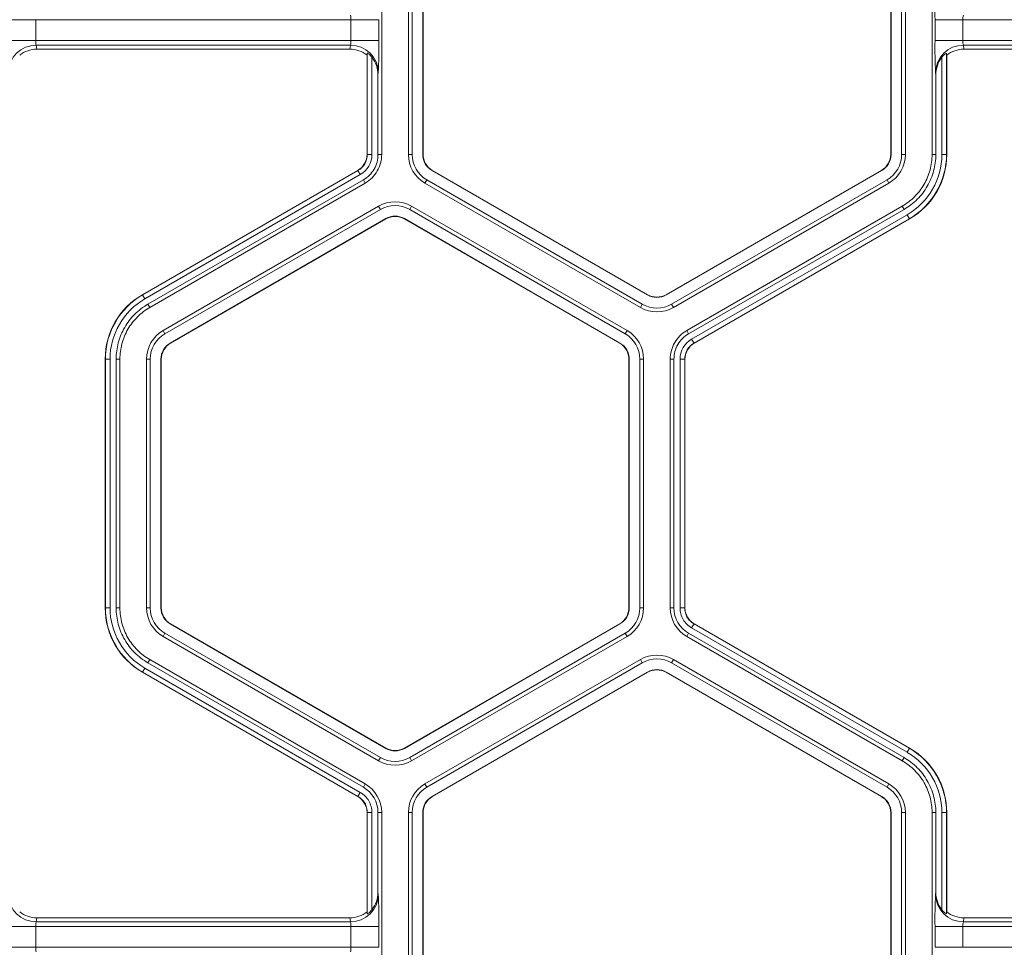
# Model space of a CAD drawing. Extents: x -324 to 159, y -27 to 266.
# Drawn here: x -25 to -23, y 30 to 33 of the extents above; entities that cross this region are included whole.
import ezdxf

# ---------------------------------------------------------------- set-up
doc = ezdxf.new("R2010")
doc.units = 0
doc.header["$LTSCALE"] = 0.5
doc.header["$MEASUREMENT"] = 0
doc.layers.add('CADdetails-9-EXTRAFINE', color=151, linetype='CONTINUOUS', lineweight=0)

msp = doc.modelspace()

# ---------------------------------------------------------------- linework, layer by layer
at = {"layer": 'CADdetails-9-EXTRAFINE'}
for p, q in [((-24.2088, 32.8161), (-24.2088, 32.2163)), ((-24.1445, 32.8161), (-24.1445, 32.2163)), ((-24.1355, 32.8161), (-24.1355, 32.2163)), ((-24.1098, 32.2163), (-24.1098, 32.8161)), ((-24.109, 32.2163), (-24.109, 32.8161)), ((-22.9819, 32.8161), (-22.9819, 32.2163)), ((-22.9812, 32.8161), (-22.9812, 32.2163)), ((-22.9555, 32.2163), (-22.9555, 32.8161)), ((-22.9465, 32.2163), (-22.9465, 32.8161)), ((-22.8822, 32.2163), (-22.8822, 32.8161)), ((-24.2159, 32.5413), (-25.1098, 32.5413)), ((-25.0428, 32.5413), (-25.0428, 32.4911)), ((-24.283, 32.4911), (-24.283, 32.5413)), ((-24.2159, 32.5413), (-24.2159, 32.4911)), ((-22.875, 32.4911), (-22.875, 32.5413)), ((-21.9812, 32.5413), (-22.875, 32.5413)), ((-22.808, 32.5413), (-22.808, 32.4911)), ((-24.2159, 32.4911), (-25.1098, 32.4911)), ((-24.2841, 32.48), (-25.0416, 32.48)), ((-25.0416, 32.48), (-25.0403, 32.4703)), ((-24.2854, 32.4703), (-25.0403, 32.4703)), ((-24.2854, 32.4703), (-24.2841, 32.48)), ((-21.9812, 32.4911), (-22.875, 32.4911)), ((-22.0494, 32.48), (-22.8068, 32.48)), ((-22.8068, 32.48), (-22.8055, 32.4703)), ((-22.0507, 32.4703), (-22.8055, 32.4703)), ((-24.2437, 32.4604), (-24.2442, 32.456)), ((-24.2442, 32.2163), (-24.2442, 32.456)), ((-24.2437, 32.2163), (-24.2437, 32.4604)), ((-24.2325, 32.4509), (-24.2325, 32.2163)), ((-22.8585, 32.2163), (-22.8585, 32.4509)), ((-22.8467, 32.456), (-22.8473, 32.4604)), ((-22.8473, 32.4604), (-22.8473, 32.2163)), ((-22.8467, 32.456), (-22.8467, 32.2163)), ((-24.2171, 32.4136), (-24.2178, 32.4087)), ((-24.2178, 32.4087), (-24.2178, 32.2163)), ((-22.8732, 32.4087), (-22.8739, 32.4136)), ((-22.8732, 32.2163), (-22.8732, 32.4087)), ((-24.2325, 32.2163), (-24.2442, 32.2163)), ((-24.2178, 32.2163), (-24.2088, 32.2163)), ((-24.1445, 32.2163), (-24.1355, 32.2163)), ((-24.1098, 32.2163), (-24.109, 32.2163)), ((-22.9812, 32.2163), (-22.9819, 32.2163)), ((-22.9465, 32.2163), (-22.9555, 32.2163)), ((-22.8822, 32.2163), (-22.8732, 32.2163)), ((-22.8585, 32.2163), (-22.8467, 32.2163)), ((-24.7857, 31.8782), (-24.2663, 32.1781)), ((-24.7854, 31.8777), (-24.266, 32.1776)), ((-24.2604, 32.1679), (-24.7798, 31.8681)), ((-24.2604, 32.1679), (-24.2663, 32.1781)), ((-24.0874, 32.1774), (-24.087, 32.1781)), ((-23.5679, 31.8776), (-24.0874, 32.1774)), ((-23.5676, 31.8782), (-24.087, 32.1781)), ((-23.004, 32.1781), (-23.5234, 31.8782)), ((-23.0036, 32.1774), (-23.523, 31.8776)), ((-23.0036, 32.1774), (-23.004, 32.1781)), ((-24.2531, 32.1552), (-24.7725, 31.8553)), ((-24.2486, 32.1474), (-24.768, 31.8475)), ((-24.2486, 32.1474), (-24.2531, 32.1552)), ((-24.1047, 32.1474), (-24.1002, 32.1552)), ((-24.1047, 32.1474), (-23.5853, 31.8475)), ((-24.1002, 32.1552), (-23.5808, 31.8553)), ((-23.5102, 31.8553), (-22.9908, 32.1552)), ((-23.5057, 31.8475), (-22.9863, 32.1474)), ((-22.9863, 32.1474), (-22.9908, 32.1552)), ((-24.2164, 32.0917), (-24.7358, 31.7919)), ((-24.2164, 32.0917), (-24.2119, 32.084)), ((-24.1368, 32.0917), (-24.1413, 32.084)), ((-23.6174, 31.7919), (-24.1368, 32.0917)), ((-23.4735, 31.7918), (-22.9541, 32.0917)), ((-22.9496, 32.084), (-22.9541, 32.0917)), ((-24.2119, 32.084), (-24.7314, 31.7841)), ((-23.6219, 31.7841), (-24.1413, 32.084)), ((-23.4691, 31.7841), (-22.9496, 32.084)), ((-23.4617, 31.7713), (-22.9423, 32.0712)), ((-22.9423, 32.0712), (-22.9364, 32.061)), ((-24.7185, 31.7618), (-24.1991, 32.0617)), ((-24.7181, 31.7611), (-24.1987, 32.061)), ((-24.1991, 32.0617), (-24.1987, 32.061)), ((-24.1542, 32.0617), (-24.1546, 32.061)), ((-24.1546, 32.061), (-23.6352, 31.7611)), ((-24.1542, 32.0617), (-23.6348, 31.7618)), ((-22.9367, 32.0615), (-23.4561, 31.7617)), ((-22.9364, 32.061), (-23.4558, 31.7611)), ((-24.7798, 31.8681), (-24.7857, 31.8782)), ((-23.5679, 31.8776), (-23.5676, 31.8782)), ((-23.523, 31.8776), (-23.5234, 31.8782)), ((-24.7725, 31.8553), (-24.768, 31.8475)), ((-23.5853, 31.8475), (-23.5808, 31.8553)), ((-23.5057, 31.8475), (-23.5102, 31.8553)), ((-24.7358, 31.7919), (-24.7314, 31.7841)), ((-23.6174, 31.7919), (-23.6219, 31.7841)), ((-23.4735, 31.7918), (-23.4691, 31.7841)), ((-24.7185, 31.7618), (-24.7181, 31.7611)), ((-23.6348, 31.7618), (-23.6352, 31.7611)), ((-23.4617, 31.7713), (-23.4558, 31.7611)), ((-24.8636, 31.7229), (-24.8754, 31.7229)), ((-24.8754, 31.1232), (-24.8754, 31.7229)), ((-24.8748, 31.1232), (-24.8748, 31.7229)), ((-24.8636, 31.7229), (-24.8636, 31.1232)), ((-24.8399, 31.7229), (-24.8489, 31.7229)), ((-24.8489, 31.7229), (-24.8489, 31.1231)), ((-24.8399, 31.7229), (-24.8399, 31.1231)), ((-24.7756, 31.7229), (-24.7756, 31.1232)), ((-24.7756, 31.7229), (-24.7667, 31.7229)), ((-24.7667, 31.7229), (-24.7667, 31.1232)), ((-24.741, 31.1232), (-24.741, 31.7229)), ((-24.741, 31.7229), (-24.7402, 31.7229)), ((-24.7402, 31.1232), (-24.7402, 31.7229)), ((-23.6123, 31.7229), (-23.6131, 31.7229)), ((-23.6131, 31.7229), (-23.6131, 31.1232)), ((-23.6123, 31.7229), (-23.6123, 31.1232)), ((-23.5776, 31.7229), (-23.5866, 31.7229)), ((-23.5866, 31.1232), (-23.5866, 31.7229)), ((-23.5776, 31.1232), (-23.5776, 31.7229)), ((-23.5133, 31.1231), (-23.5133, 31.7229)), ((-23.5044, 31.7229), (-23.5133, 31.7229)), ((-23.5044, 31.1231), (-23.5044, 31.7229)), ((-23.4896, 31.1231), (-23.4896, 31.7229)), ((-23.4896, 31.7229), (-23.4779, 31.7229)), ((-23.4785, 31.7229), (-23.4785, 31.1231)), ((-23.4779, 31.7229), (-23.4779, 31.1231)), ((-24.8636, 31.1232), (-24.8754, 31.1232)), ((-24.8489, 31.1231), (-24.8399, 31.1231)), ((-24.7756, 31.1232), (-24.7667, 31.1232)), ((-24.741, 31.1232), (-24.7402, 31.1232)), ((-23.6123, 31.1232), (-23.6131, 31.1232)), ((-23.5776, 31.1232), (-23.5866, 31.1232)), ((-23.5133, 31.1231), (-23.5044, 31.1231)), ((-23.4896, 31.1232), (-23.4779, 31.1232)), ((-23.4896, 31.1231), (-23.4779, 31.1231)), ((-24.7185, 31.0843), (-24.7181, 31.0849)), ((-24.1991, 30.7844), (-24.7185, 31.0843)), ((-24.1987, 30.785), (-24.7181, 31.0849)), ((-23.6352, 31.0849), (-24.1546, 30.785)), ((-23.6348, 31.0843), (-24.1542, 30.7844)), ((-23.6348, 31.0843), (-23.6352, 31.0849)), ((-23.4617, 31.0747), (-23.4558, 31.0849)), ((-23.4617, 31.0748), (-23.4558, 31.0849)), ((-22.9423, 30.7749), (-23.4617, 31.0748)), ((-23.4561, 31.0844), (-22.9367, 30.7845)), ((-23.4558, 31.0849), (-22.9364, 30.785)), ((-24.7358, 31.0542), (-24.7314, 31.062)), ((-24.7358, 31.0542), (-24.2164, 30.7543)), ((-24.7314, 31.062), (-24.2119, 30.7621)), ((-24.1413, 30.7621), (-23.6219, 31.062)), ((-24.1368, 30.7543), (-23.6174, 31.0542)), ((-23.6174, 31.0542), (-23.6219, 31.062)), ((-23.4691, 31.062), (-23.4736, 31.0542)), ((-22.9541, 30.7543), (-23.4736, 31.0542)), ((-22.9496, 30.7621), (-23.4691, 31.062)), ((-24.768, 30.9986), (-24.7725, 30.9908)), ((-24.768, 30.9986), (-24.2486, 30.6987)), ((-24.1047, 30.6987), (-23.5853, 30.9986)), ((-23.5808, 30.9908), (-23.5853, 30.9986)), ((-23.5057, 30.9985), (-23.5102, 30.9908)), ((-22.9863, 30.6987), (-23.5057, 30.9985)), ((-24.7798, 30.978), (-24.7857, 30.9678)), ((-24.7798, 30.978), (-24.2604, 30.6781)), ((-24.7725, 30.9908), (-24.2531, 30.6909)), ((-24.1002, 30.6909), (-23.5808, 30.9908)), ((-22.9908, 30.6909), (-23.5102, 30.9908)), ((-24.2663, 30.668), (-24.7857, 30.9678)), ((-24.266, 30.6685), (-24.7854, 30.9684)), ((-23.5679, 30.9685), (-24.0874, 30.6686)), ((-23.5676, 30.9678), (-24.087, 30.668)), ((-23.5679, 30.9685), (-23.5676, 30.9678)), ((-23.523, 30.9685), (-23.5234, 30.9678)), ((-23.5234, 30.9678), (-23.004, 30.668)), ((-23.523, 30.9685), (-23.0036, 30.6686)), ((-24.1991, 30.7844), (-24.1987, 30.785)), ((-24.1542, 30.7844), (-24.1546, 30.785)), ((-22.9423, 30.7749), (-22.9364, 30.785)), ((-24.2164, 30.7543), (-24.2119, 30.7621)), ((-24.1368, 30.7543), (-24.1413, 30.7621)), ((-22.9541, 30.7543), (-22.9496, 30.7621)), ((-24.2531, 30.6909), (-24.2486, 30.6987)), ((-24.1047, 30.6987), (-24.1002, 30.6909)), ((-22.9863, 30.6987), (-22.9908, 30.6909)), ((-24.2604, 30.6781), (-24.2663, 30.668)), ((-24.2604, 30.6781), (-24.2663, 30.668)), ((-24.0874, 30.6686), (-24.087, 30.668)), ((-23.0036, 30.6686), (-23.004, 30.668)), ((-24.2325, 30.6297), (-24.2442, 30.6297)), ((-24.2325, 30.6297), (-24.2442, 30.6297)), ((-24.2442, 30.3901), (-24.2442, 30.6297)), ((-24.2437, 30.3857), (-24.2437, 30.6297)), ((-24.2325, 30.6297), (-24.2325, 30.3951)), ((-24.2178, 30.6298), (-24.2178, 30.4374)), ((-24.2088, 30.6298), (-24.2178, 30.6298)), ((-24.2088, 30.6298), (-24.2088, 30.03)), ((-24.1445, 30.6297), (-24.1445, 30.03)), ((-24.1445, 30.6297), (-24.1355, 30.6297)), ((-24.1355, 30.6297), (-24.1355, 30.03)), ((-24.1098, 30.03), (-24.1098, 30.6297)), ((-24.1098, 30.6297), (-24.109, 30.6297)), ((-24.109, 30.03), (-24.109, 30.6297)), ((-22.9812, 30.6297), (-22.9819, 30.6297)), ((-22.9819, 30.6297), (-22.9819, 30.03)), ((-22.9812, 30.6297), (-22.9812, 30.03)), ((-22.9465, 30.6297), (-22.9555, 30.6297)), ((-22.9555, 30.03), (-22.9555, 30.6297)), ((-22.9465, 30.03), (-22.9465, 30.6297)), ((-22.8822, 30.03), (-22.8822, 30.6298)), ((-22.8732, 30.6298), (-22.8822, 30.6298)), ((-22.8732, 30.4374), (-22.8732, 30.6298)), ((-22.8585, 30.3951), (-22.8585, 30.6297)), ((-22.8585, 30.6297), (-22.8467, 30.6297)), ((-22.8473, 30.6297), (-22.8473, 30.3857)), ((-22.8467, 30.6297), (-22.8467, 30.3901)), ((-24.2178, 30.4374), (-24.2171, 30.4325)), ((-22.8739, 30.4325), (-22.8732, 30.4374)), ((-24.2442, 30.3901), (-24.2437, 30.3857)), ((-22.8473, 30.3857), (-22.8467, 30.3901)), ((-25.0403, 30.3758), (-25.0416, 30.3661)), ((-24.2841, 30.3661), (-25.0416, 30.3661)), ((-24.2854, 30.3758), (-25.0403, 30.3758)), ((-24.2841, 30.3661), (-24.2854, 30.3758)), ((-22.8055, 30.3758), (-22.8068, 30.3661)), ((-22.0494, 30.3661), (-22.8068, 30.3661)), ((-22.0507, 30.3758), (-22.8055, 30.3758)), ((-24.2159, 30.355), (-25.1098, 30.355)), ((-25.0428, 30.355), (-25.0428, 30.3047)), ((-24.283, 30.3047), (-24.283, 30.355)), ((-24.2159, 30.355), (-24.2159, 30.3047)), ((-22.875, 30.3047), (-22.875, 30.355)), ((-21.9812, 30.355), (-22.875, 30.355)), ((-22.808, 30.355), (-22.808, 30.3047)), ((-24.2159, 30.3047), (-25.1098, 30.3047)), ((-21.9812, 30.3047), (-22.875, 30.3047))]:
    msp.add_line(p, q, dxfattribs=at)
for centre, radius, start, end in [((-21.3972, 32.5575), 1.478, 177.6195, 180.6265), ((-24.314, 32.5436), 0.0311, 355.8108, 16.4214), ((-22.777, 32.5436), 0.0311, 163.5786, 184.1892), ((-25.0417, 32.4131), 0.0669, 89.912, 179.6045), ((-25.0403, 32.4037), 0.0666, 90.0136, 128.2594), ((-25.0117, 32.4888), 0.0311, 175.8108, 196.4214), ((-24.2855, 32.4037), 0.0666, 51.7406, 89.9864), ((-24.314, 32.4888), 0.0311, 343.5786, 4.1892), ((-24.284, 32.4131), 0.0669, 0.3955, 90.088), ((-25.6938, 32.475), 1.478, 357.6195, 0.6265), ((-21.3972, 32.475), 1.478, 179.3735, 182.3805), ((-22.8069, 32.4131), 0.0669, 89.912, 179.6045), ((-22.8055, 32.4037), 0.0666, 90.0136, 128.2594), ((-22.777, 32.4888), 0.0311, 175.8108, 196.4214), ((-24.2856, 32.4087), 0.0678, 359.9609, 38.4615), ((-22.8054, 32.4087), 0.0678, 141.5385, 180.0391), ((-24.2884, 32.2163), 0.0441, 300, 0), ((-24.2884, 32.2163), 0.0447, 300, 360), ((-24.2884, 32.2163), 0.0559, 300, 360), ((-24.0649, 32.2163), 0.0796, 180, 240), ((-24.0649, 32.2163), 0.0706, 180, 240), ((-24.0649, 32.2163), 0.0449, 180, 240), ((-24.0649, 32.2163), 0.0441, 180, 240), ((-23.0261, 32.2163), 0.0441, 300, 0), ((-23.0261, 32.2163), 0.0449, 300, 0), ((-23.0261, 32.2163), 0.0706, 300, 0), ((-23.0261, 32.2163), 0.0796, 300, 360), ((-23.0261, 32.2163), 0.1676, 300, 0), ((-23.0261, 32.2163), 0.1788, 300, 0), ((-23.0261, 32.2163), 0.1793, 300, 0), ((-24.1766, 32.0228), 0.0796, 60, 120), ((-24.1766, 32.0228), 0.0706, 60, 120), ((-24.1766, 32.0228), 0.0449, 60, 120), ((-24.1766, 32.0228), 0.0441, 60, 120), ((-24.6961, 31.7229), 0.1793, 120, 180), ((-24.6961, 31.7229), 0.1788, 120, 180), ((-23.5455, 31.9165), 0.0449, 240, 300), ((-23.5455, 31.9165), 0.0441, 240, 300), ((-24.6961, 31.7229), 0.1676, 120, 180), ((-23.5455, 31.9165), 0.0706, 240, 300), ((-23.5455, 31.9165), 0.0796, 240, 300), ((-24.6961, 31.7229), 0.0796, 120, 180), ((-24.6961, 31.7229), 0.0706, 120, 180), ((-23.6572, 31.7229), 0.0706, 0, 60), ((-23.6572, 31.7229), 0.0796, 0, 60), ((-24.6961, 31.7229), 0.0449, 120, 180), ((-24.6961, 31.7229), 0.0441, 120, 180), ((-23.6572, 31.7229), 0.0441, 0, 60), ((-23.6572, 31.7229), 0.0449, 360, 60), ((-23.4338, 31.7229), 0.0559, 120, 180), ((-23.4338, 31.7229), 0.0447, 120, 180), ((-23.4338, 31.7229), 0.0441, 120, 180), ((-24.6961, 31.1232), 0.1793, 180, 240), ((-24.6961, 31.1232), 0.1788, 180, 240), ((-24.6961, 31.1232), 0.1676, 180, 240), ((-24.6961, 31.1232), 0.0796, 180, 240), ((-24.6961, 31.1232), 0.0706, 180, 240), ((-24.6961, 31.1232), 0.0449, 180, 240), ((-24.6961, 31.1232), 0.0441, 180, 240), ((-23.6572, 31.1232), 0.0441, 300, 0), ((-23.6572, 31.1232), 0.0449, 300, 0), ((-23.6572, 31.1232), 0.0706, 300, 0), ((-23.6572, 31.1232), 0.0796, 300, 0), ((-23.4338, 31.1232), 0.0796, 180.0053, 239.9947), ((-23.4338, 31.1232), 0.0706, 180.006, 239.994), ((-23.5455, 30.9296), 0.0796, 60, 119.9903), ((-23.5455, 30.9296), 0.0706, 60, 119.989), ((-23.5455, 30.9296), 0.0449, 60, 120), ((-23.5455, 30.9296), 0.0441, 60, 120), ((-24.1766, 30.8233), 0.0449, 240, 300), ((-24.1766, 30.8233), 0.0441, 240, 300), ((-23.0261, 30.6297), 0.1788, 0, 60), ((-23.0261, 30.6297), 0.1793, 0, 60), ((-24.1766, 30.8233), 0.0706, 240, 300), ((-23.0261, 30.6297), 0.1676, 0, 60), ((-24.1766, 30.8233), 0.0796, 240, 300), ((-24.2884, 30.6297), 0.0706, 0.006, 59.994), ((-24.2884, 30.6297), 0.0796, 0.0053, 59.9947), ((-24.0649, 30.6297), 0.0796, 120.0097, 180), ((-24.0649, 30.6297), 0.0706, 120.011, 180), ((-23.0261, 30.6297), 0.0706, 0, 60), ((-23.0261, 30.6297), 0.0796, 0, 60), ((-24.0649, 30.6297), 0.0449, 120, 180), ((-24.0649, 30.6297), 0.0441, 120, 180), ((-23.0261, 30.6297), 0.0441, 360, 60), ((-23.0261, 30.6297), 0.0449, 360, 60), ((-25.0417, 30.433), 0.0669, 180.3955, 270.088), ((-24.284, 30.433), 0.0669, 269.912, 359.6045), ((-24.2856, 30.4373), 0.0678, 321.5385, 0.0391), ((-25.6938, 30.3711), 1.478, 359.3735, 2.3805), ((-21.3972, 30.3711), 1.478, 177.6195, 180.6265), ((-22.8069, 30.433), 0.0669, 180.3955, 270.088), ((-22.8054, 30.4373), 0.0678, 179.9609, 218.4615), ((-25.0403, 30.4424), 0.0666, 231.7406, 269.9864), ((-24.2855, 30.4424), 0.0666, 270.0136, 308.2594), ((-22.8055, 30.4424), 0.0666, 231.7406, 269.9864), ((-25.0117, 30.3572), 0.0311, 163.5786, 184.1892), ((-24.314, 30.3572), 0.0311, 355.8108, 16.4214), ((-22.777, 30.3572), 0.0311, 163.5786, 184.1892), ((-25.0117, 30.3025), 0.0311, 175.8108, 196.4214), ((-24.314, 30.3025), 0.0311, 343.5786, 4.1892)]:
    msp.add_arc(centre, radius, start, end, dxfattribs=at)
for points, knots in [([(-24.2325, 32.4509), (-24.2336, 32.4523), (-24.2347, 32.4536), (-24.237, 32.456), (-24.2382, 32.4571), (-24.2405, 32.459), (-24.2416, 32.4597), (-24.2432, 32.4605), (-24.2436, 32.4606), (-24.2437, 32.4604)], [0, 0, 0, 0, 0.25, 0.25, 0.5, 0.5, 0.75, 0.75, 1, 1, 1, 1]), ([(-22.8473, 32.4604), (-22.8474, 32.4606), (-22.8478, 32.4606), (-22.8494, 32.4597), (-22.8504, 32.459), (-22.8527, 32.4571), (-22.8539, 32.456), (-22.8563, 32.4536), (-22.8574, 32.4523), (-22.8585, 32.4509)], [0, 0, 0, 0, 0.25, 0.25, 0.5, 0.5, 0.75, 0.75, 1, 1, 1, 1]), ([(-24.2178, 32.2163), (-24.2178, 32.2102), (-24.2186, 32.204), (-24.2218, 32.1921), (-24.2241, 32.1864), (-24.2303, 32.1757), (-24.2341, 32.1708), (-24.2428, 32.1621), (-24.2477, 32.1583), (-24.2531, 32.1552)], [5.759674, 5.759674, 5.759674, 5.759674, 6.02143, 6.02143, 6.283185, 6.283185, 6.544941, 6.544941, 6.806696, 6.806696, 6.806696, 6.806696]), ([(-24.2088, 32.2163), (-24.2088, 32.2094), (-24.2097, 32.2025), (-24.2133, 32.189), (-24.216, 32.1826), (-24.2229, 32.1705), (-24.2272, 32.165), (-24.237, 32.1552), (-24.2426, 32.1509), (-24.2486, 32.1474)], [5.759674, 5.759674, 5.759674, 5.759674, 6.02143, 6.02143, 6.283185, 6.283185, 6.544941, 6.544941, 6.806696, 6.806696, 6.806696, 6.806696]), ([(-22.9541, 32.0917), (-22.9432, 32.098), (-22.9332, 32.1057), (-22.9154, 32.1235), (-22.9077, 32.1335), (-22.8952, 32.1553), (-22.8903, 32.167), (-22.8838, 32.1912), (-22.8822, 32.2038), (-22.8822, 32.2163)], [5.759674, 5.759674, 5.759674, 5.759674, 6.02143, 6.02143, 6.283185, 6.283185, 6.544941, 6.544941, 6.806696, 6.806696, 6.806696, 6.806696]), ([(-22.8732, 32.2163), (-22.8732, 32.203), (-22.875, 32.1897), (-22.8819, 32.1639), (-22.887, 32.1515), (-22.9004, 32.1284), (-22.9085, 32.1177), (-22.9274, 32.0988), (-22.9381, 32.0906), (-22.9496, 32.084)], [5.759674, 5.759674, 5.759674, 5.759674, 6.02143, 6.02143, 6.283185, 6.283185, 6.544941, 6.544941, 6.806696, 6.806696, 6.806696, 6.806696]), ([(-24.8489, 31.7229), (-24.8489, 31.7363), (-24.8472, 31.7496), (-24.8403, 31.7754), (-24.8351, 31.7878), (-24.8218, 31.8109), (-24.8136, 31.8216), (-24.7947, 31.8404), (-24.784, 31.8486), (-24.7725, 31.8553)], [5.759674, 5.759674, 5.759674, 5.759674, 6.02143, 6.02143, 6.283185, 6.283185, 6.544941, 6.544941, 6.806696, 6.806696, 6.806696, 6.806696]), ([(-24.768, 31.8475), (-24.7789, 31.8413), (-24.7889, 31.8335), (-24.8067, 31.8158), (-24.8144, 31.8057), (-24.8269, 31.784), (-24.8318, 31.7723), (-24.8383, 31.748), (-24.8399, 31.7355), (-24.8399, 31.7229)], [5.759674, 5.759674, 5.759674, 5.759674, 6.02143, 6.02143, 6.283185, 6.283185, 6.544941, 6.544941, 6.806696, 6.806696, 6.806696, 6.806696]), ([(-23.5133, 31.7229), (-23.5133, 31.7299), (-23.5124, 31.7368), (-23.5088, 31.7502), (-23.5061, 31.7567), (-23.4992, 31.7687), (-23.4949, 31.7743), (-23.4851, 31.7841), (-23.4796, 31.7884), (-23.4735, 31.7918)], [5.759674, 5.759674, 5.759674, 5.759674, 6.02143, 6.02143, 6.283185, 6.283185, 6.544941, 6.544941, 6.806696, 6.806696, 6.806696, 6.806696]), ([(-23.5044, 31.7229), (-23.5044, 31.7291), (-23.5036, 31.7353), (-23.5004, 31.7472), (-23.498, 31.7529), (-23.4918, 31.7636), (-23.488, 31.7685), (-23.4793, 31.7772), (-23.4744, 31.781), (-23.4691, 31.7841)], [5.759674, 5.759674, 5.759674, 5.759674, 6.02143, 6.02143, 6.283185, 6.283185, 6.544941, 6.544941, 6.806696, 6.806696, 6.806696, 6.806696]), ([(-24.7725, 30.9908), (-24.784, 30.9975), (-24.7947, 31.0056), (-24.8136, 31.0245), (-24.8218, 31.0352), (-24.8351, 31.0583), (-24.8403, 31.0707), (-24.8472, 31.0965), (-24.8489, 31.1098), (-24.8489, 31.1231)], [5.759674, 5.759674, 5.759674, 5.759674, 6.02143, 6.02143, 6.283185, 6.283185, 6.544941, 6.544941, 6.806696, 6.806696, 6.806696, 6.806696]), ([(-24.8399, 31.1231), (-24.8399, 31.1106), (-24.8383, 31.098), (-24.8318, 31.0738), (-24.8269, 31.0621), (-24.8144, 31.0403), (-24.8067, 31.0303), (-24.7889, 31.0125), (-24.7789, 31.0048), (-24.768, 30.9986)], [5.759674, 5.759674, 5.759674, 5.759674, 6.02143, 6.02143, 6.283185, 6.283185, 6.544941, 6.544941, 6.806696, 6.806696, 6.806696, 6.806696]), ([(-23.4617, 31.0748), (-23.466, 31.0772), (-23.4699, 31.0802), (-23.4767, 31.0871), (-23.4797, 31.091), (-23.4846, 31.0994), (-23.4865, 31.104), (-23.489, 31.1134), (-23.4896, 31.1182), (-23.4896, 31.1231)], [0, 0, 0, 0, 0.25, 0.25, 0.5, 0.5, 0.75, 0.75, 1, 1, 1, 1]), ([(-23.4785, 31.1231), (-23.4785, 31.1193), (-23.478, 31.1154), (-23.4759, 31.1078), (-23.4744, 31.1042), (-23.4706, 31.0974), (-23.4681, 31.0943), (-23.464, 31.0902), (-23.4626, 31.0889), (-23.4595, 31.0865), (-23.4578, 31.0854), (-23.4561, 31.0844)], [0, 0, 0, 0, 0.25, 0.25, 0.5, 0.5, 0.75, 0.75, 0.875, 0.875, 1, 1, 1, 1]), ([(-23.4779, 31.1231), (-23.4779, 31.1193), (-23.4774, 31.1155), (-23.4759, 31.1099), (-23.4753, 31.108), (-23.4738, 31.1045), (-23.4729, 31.1027), (-23.4701, 31.0978), (-23.4677, 31.0946), (-23.4622, 31.0892), (-23.4592, 31.0869), (-23.4558, 31.0849)], [0, 0, 0, 0, 0.000523072, 0.000523072, 0.000784609, 0.000784609, 0.001046145, 0.001046145, 0.001569217, 0.001569217, 0.00209229, 0.00209229, 0.00209229, 0.00209229]), ([(-22.9496, 30.7621), (-22.9381, 30.7554), (-22.9274, 30.7473), (-22.9085, 30.7284), (-22.9004, 30.7177), (-22.887, 30.6946), (-22.8819, 30.6822), (-22.875, 30.6564), (-22.8732, 30.6431), (-22.8732, 30.6298)], [5.759674, 5.759674, 5.759674, 5.759674, 6.02143, 6.02143, 6.283185, 6.283185, 6.544941, 6.544941, 6.806696, 6.806696, 6.806696, 6.806696]), ([(-22.8822, 30.6298), (-22.8822, 30.6423), (-22.8838, 30.6549), (-22.8903, 30.6791), (-22.8952, 30.6908), (-22.9077, 30.7126), (-22.9154, 30.7226), (-22.9332, 30.7404), (-22.9432, 30.7481), (-22.9541, 30.7543)], [5.759674, 5.759674, 5.759674, 5.759674, 6.02143, 6.02143, 6.283185, 6.283185, 6.544941, 6.544941, 6.806696, 6.806696, 6.806696, 6.806696]), ([(-24.2442, 30.6297), (-24.2442, 30.6336), (-24.2447, 30.6374), (-24.2462, 30.643), (-24.2469, 30.6449), (-24.2483, 30.6484), (-24.2492, 30.6502), (-24.2521, 30.6551), (-24.2545, 30.6583), (-24.2599, 30.6637), (-24.2629, 30.666), (-24.2663, 30.668)], [0, 0, 0, 0, 0.000523072, 0.000523072, 0.000784609, 0.000784609, 0.001046145, 0.001046145, 0.001569217, 0.001569217, 0.00209229, 0.00209229, 0.00209229, 0.00209229]), ([(-24.2437, 30.6297), (-24.2437, 30.6336), (-24.2442, 30.6375), (-24.2462, 30.6451), (-24.2477, 30.6487), (-24.2516, 30.6555), (-24.254, 30.6586), (-24.2595, 30.6641), (-24.2626, 30.6665), (-24.266, 30.6685)], [0, 0, 0, 0, 0.25, 0.25, 0.5, 0.5, 0.75, 0.75, 1, 1, 1, 1]), ([(-24.2604, 30.6781), (-24.2562, 30.6757), (-24.2523, 30.6727), (-24.2454, 30.6658), (-24.2424, 30.6619), (-24.2375, 30.6535), (-24.2357, 30.6489), (-24.2331, 30.6395), (-24.2325, 30.6347), (-24.2325, 30.6297)], [0, 0, 0, 0, 0.25, 0.25, 0.5, 0.5, 0.75, 0.75, 1, 1, 1, 1]), ([(-24.2437, 30.3857), (-24.2436, 30.3854), (-24.2432, 30.3855), (-24.2416, 30.3864), (-24.2405, 30.3871), (-24.2383, 30.389), (-24.237, 30.3901), (-24.2347, 30.3925), (-24.2336, 30.3938), (-24.2325, 30.3951)], [0, 0, 0, 0, 0.25, 0.25, 0.5, 0.5, 0.75, 0.75, 1, 1, 1, 1]), ([(-22.8585, 30.3951), (-22.8574, 30.3938), (-22.8563, 30.3925), (-22.854, 30.3901), (-22.8527, 30.389), (-22.8504, 30.3871), (-22.8494, 30.3864), (-22.8478, 30.3855), (-22.8474, 30.3854), (-22.8473, 30.3857)], [0, 0, 0, 0, 0.25, 0.25, 0.5, 0.5, 0.75, 0.75, 1, 1, 1, 1])]:
    msp.add_open_spline(points, degree=3, knots=knots, dxfattribs=at)

doc.saveas('drawing.dxf')
